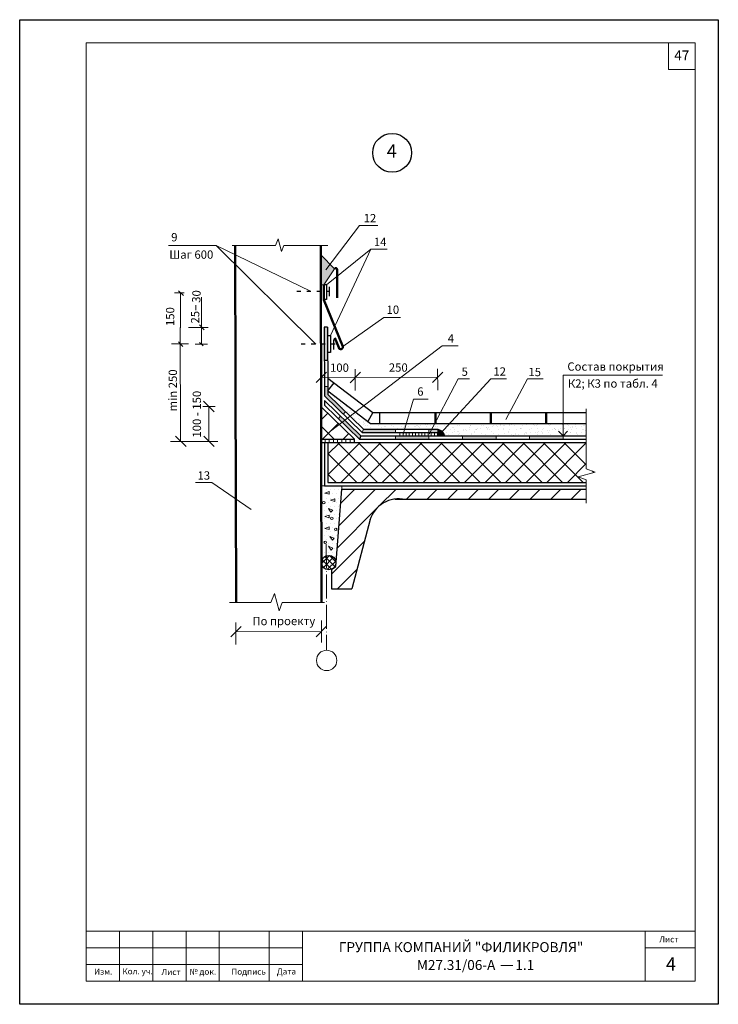
# Model space of a CAD drawing. Units: millimetres. Extents: x -162 to 4369, y -2916 to -949.
# Drawn here: x 989 to 1199, y -1245 to -949 of the extents above; entities that cross this region are included whole.
import ezdxf

# ---------------------------------------------------------------- set-up
doc = ezdxf.new("R2010")
doc.units = ezdxf.units.MM
doc.linetypes.add('ACAD_ISO03W100', pattern=[30, 12, -18])
doc.linetypes.add('ACAD_ISO04W100', pattern=[30, 24, -3, 0, -3])
doc.layers.get('0').update_dxf_attribs({"plot": 0})
for name, color, linetype, lineweight in [('Слой1', 7, 'Continuous', 25), ('Слой2', 7, 'Continuous', 35), ('Штампы', 7, 'Continuous', 15)]:
    doc.layers.add(name, color=color, linetype=linetype, lineweight=lineweight)
doc.styles.get("Standard").update_dxf_attribs({"font": 'TIMES.TTF'})
pattern_1 = [(37.5, (168.628, -1638.4086), (-0.0800016, 2.4470662), [0, -1.9304, 0, -2.159, 0, -2.06375]), (7.5, (168.628, -1638.4086), (2.247616, 3.5841255), [0, -1.0414, 0, -1.7399, 0, -0.66675]), (327.5, (167.0658, -1638.4086), (3.954962, 0.007186), [0, -0.635, 0, -2.286, 0, -2.9845]), (317.5, (167.066, -1638.4086), (3.817782, 1.114647), [0, -0.3175, 0, -1.4986, 0, -1.7145])]

msp = doc.modelspace()

# ---------------------------------------------------------------- hatches: boundary and pattern name
at = {"layer": 'Слой1', "linetype": 'Continuous', "lineweight": 15}
for points in [[(1079.15217, -1028.38736), (1079.969, -1028.38595), (1083.25513, -1023.60054), (1079.13662, -1019.37336)], [(1081.17217, -1046.70258), (1080.17217, -1046.70492), (1080.18261, -1051.15868), (1081.18261, -1051.15633)], [(1141.84958, -1073.82399), (1141.84958, -1074.82399), (1151.91095, -1074.82399), (1151.91095, -1073.82399)]]:
    msp.add_hatch(color=256, dxfattribs=at).paths.add_polyline_path(points)
h = msp.add_hatch(color=256, dxfattribs=at)
h.paths.add_polyline_path([(1081.15918, -1041.15636), (1080.15918, -1041.15871), (1080.17217, -1046.70492), (1081.17217, -1046.70258)])
h.paths.add_polyline_path([(1081.17217, -1046.70258), (1080.17217, -1046.70492), (1080.18261, -1051.15868), (1081.18261, -1051.15633)])
h = msp.add_hatch(color=256, dxfattribs=at)
h.paths.add_polyline_path([(1081.20069, -1061.39561), (1081.19568, -1058.94921), (1080.20087, -1058.95154), (1080.2076, -1061.82442), (1085.85689, -1067.32421), (1086.55445, -1066.60768)])
h.paths.add_polyline_path([(1101.51962, -1071.82399), (1091.91256, -1071.82399), (1091.50618, -1072.82399), (1101.51962, -1072.82399)])
h.paths.add_polyline_path([(1114.27091, -1071.82399), (1111.56938, -1071.82399), (1111.56938, -1072.82399), (1114.27091, -1072.82399)])
at = {"layer": 'Слой1', "lineweight": 30}
h = msp.add_hatch(dxfattribs=at)
h.set_pattern_fill('AR-SAND', color=256, scale=0.05, style=0)
h.set_pattern_definition(pattern_1)
h.paths.add_polyline_path([(1081.19835, -1060.25358), (1081.20069, -1061.39561), (1087.88975, -1067.90764), (1089.53722, -1066.64476)])
at = {"layer": 'Слой1', "linetype": 'Continuous', "lineweight": 15}
h = msp.add_hatch(dxfattribs=at)
h.set_pattern_fill('ANSI37', color=256, scale=35, angle=90, style=0)
h.set_pattern_definition([(135, (991.6356, -1274.151), (-3.09359, -3.09359), []), (225, (991.6356, -1274.151), (3.09359, -3.09359), [])])
h.paths.add_polyline_path([(1079.21543, -1065.04539), (1079.23231, -1074.82399), (1089.25986, -1074.82399)])
h = msp.add_hatch(color=256, dxfattribs=at)
h.paths.add_polyline_path([(1090.69342, -1074.82399), (1091.0998, -1073.82399), (1085.04972, -1067.93403), (1084.35216, -1068.65055)])
h.paths.add_polyline_path([(1101.51962, -1073.82399), (1101.51962, -1074.82399), (1111.58021, -1074.82399), (1111.58021, -1073.82399)])
h.paths.add_polyline_path([(1121.72685, -1073.82399), (1121.72685, -1074.82399), (1131.78821, -1074.82399), (1131.78821, -1073.82399)])
at = {"layer": 'Слой1', "lineweight": 15}
h = msp.add_hatch(dxfattribs=at)
h.set_pattern_fill('AR-SAND', color=256, scale=0.05, style=0)
h.set_pattern_definition(pattern_1)
h.paths.add_polyline_path([(1113.34291, -1070.09749), (1094.04217, -1070.09749), (1089.53722, -1066.64476), (1087.88975, -1067.90764), (1091.91256, -1071.82399), (1112.42933, -1071.82399)])
h = msp.add_hatch(dxfattribs=at)
h.set_pattern_fill('AR-SAND', color=256, scale=0.05, style=0)
h.set_pattern_definition(pattern_1)
h.paths.add_polyline_path([(1151.91349, -1070.09749), (1113.34291, -1070.09749), (1112.42933, -1071.82399), (1114.27091, -1071.82399), (1114.9729, -1072.09462), (1115.38207, -1072.34501), (1115.84403, -1072.81944), (1116.08161, -1073.25433), (1116.28538, -1073.82399), (1151.91095, -1073.82399)])
h = msp.add_hatch(dxfattribs=at)
h.set_pattern_fill('AR-SAND', color=256, scale=0.1, style=0)
h.set_pattern_definition([(37.5, (168.628, -1638.4086), (-0.160003, 4.894132), [0, -3.8608, 0, -4.318, 0, -4.1275]), (7.5, (168.628, -1638.4086), (4.495233, 7.16825), [0, -2.0828, 0, -3.4798, 0, -1.3335]), (327.5, (165.5037, -1638.4086), (7.909924, 0.014372), [0, -1.27, 0, -4.572, 0, -5.969]), (317.5, (165.504, -1638.4086), (7.635565, 2.229293), [0, -0.635, 0, -2.9972, 0, -3.429])])
h.paths.add_polyline_path([(1158.89683, -1070.09749), (1151.91349, -1070.09749), (1151.91095, -1073.82399), (1158.89683, -1073.82399)])
h = msp.add_hatch(dxfattribs=at)
h.set_pattern_fill('AR-SAND', color=256, scale=0.05, style=0)
h.set_pattern_definition(pattern_1)
h.paths.add_polyline_path([(1158.89683, -1070.09749), (1151.91349, -1070.09749), (1151.91095, -1073.82399), (1158.89683, -1073.82399)])
at = {"layer": 'Слой1', "lineweight": 30}
msp.add_hatch(color=256, dxfattribs=at).paths.add_polyline_path([(1115.84403, -1072.81944), (1115.38207, -1072.34501), (1114.9729, -1072.09462), (1114.27091, -1071.82399), (1114.27091, -1072.82399), (1114.27091, -1073.82399), (1116.28538, -1073.82399), (1116.2136, -1073.62333), (1116.08161, -1073.25433)])
at = {"layer": 'Слой1', "linetype": 'Continuous', "lineweight": 15}
h = msp.add_hatch(dxfattribs=at)
h.set_pattern_fill('ANSI31', color=256, scale=10, angle=45, style=0)
h.set_pattern_definition([(90, (991.6356, -1274.1509), (-1.25, 2e-16), [])])
h.paths.add_polyline_path([(1089.25986, -1075.82399), (1089.25986, -1074.82399), (1079.23231, -1074.82399), (1079.23331, -1075.40453), (1079.23429, -1075.82399)])
h = msp.add_hatch(dxfattribs=at)
h.set_pattern_fill('ANSI37', color=256, scale=35, style=0)
h.set_pattern_definition([(45, (991.6356, -1274.151), (-3.09359, 3.09359), []), (135, (991.6356, -1274.151), (-3.09359, -3.09359), [])])
h.paths.add_polyline_path([(1081.2343, -1075.82399), (1081.26242, -1087.82399), (1158.89683, -1087.82399), (1158.89683, -1087.08738), (1156.42213, -1086.14089), (1161.60812, -1084.74939), (1158.89683, -1083.69894), (1158.89683, -1075.82399)])
at = {"layer": 'Слой1', "linetype": 'Continuous', "lineweight": 30}
h = msp.add_hatch(dxfattribs=at)
h.set_pattern_fill('DOTS', color=256, scale=20, style=0)
h.set_pattern_definition([(0, (1244.4664, -1500.0365), (0.625, 1.25), [0, -1.25])])
h.paths.add_polyline_path([(1082.57737, -1113.79286), (1082.32198, -1113.95348), (1082.33574, -1119.82399), (1088.38899, -1119.82399), (1093.63411, -1100.00692, -0.392966944), (1103.65603, -1092.82399), (1101.36214, -1092.82399, 0.289284836), (1093.90582, -1098.98037), (1088.38899, -1119.82399), (1082.33574, -1119.82399), (1082.3219, -1113.91848, -0.534051259), (1079.32884, -1111.91548), (1079.31886, -1111.9155), (1079.26479, -1088.83852), (1080.26478, -1088.83618), (1080.26476, -1088.82399), (1085.46552, -1088.82399), (1085.46552, -1089.82399), (1083.66946, -1113.10602), (1082.71915, -1113.70369, -0.019332142)])
at = {"layer": 'Слой1', "linetype": 'Continuous', "lineweight": 15}
h = msp.add_hatch(dxfattribs=at)
h.set_pattern_fill('ANSI31', color=256, scale=35, style=0)
h.set_pattern_definition([(45, (991.6356, -1274.151), (-3.09359, 3.09359), [])])
h.paths.add_polyline_path([(1103.65603, -1092.82399), (1158.89683, -1092.82399), (1158.89683, -1089.82399), (1085.46552, -1089.82399), (1083.66946, -1113.10602), (1082.8548, -1113.61838, -0.046600539), (1082.51365, -1113.83293), (1082.32198, -1113.95348), (1082.33574, -1119.82399), (1088.38899, -1119.82399), (1093.63411, -1100.00692, -0.392966944)])
h = msp.add_hatch(dxfattribs=at)
h.set_pattern_fill('ANSI37', color=256, scale=10, angle=90, style=0)
h.set_pattern_definition([(135, (991.5955, -1274.1669), (-0.8838835, -0.8838835), []), (225, (991.5955, -1274.1669), (0.8838835, -0.8838835), [])])
h.paths.add_polyline_path([(1083.66233, -1111.91548, 0.525666086), (1080.722, -1109.89153), (1080.7315, -1113.94303, 0.21018309), (1082.47355, -1113.84897), (1082.8147, -1113.63442, 0.233155314)])
h.paths.add_polyline_path([(1080.722, -1109.89153, 0.310902837), (1079.32884, -1111.91548, 0.312188076), (1080.7315, -1113.94303)])

# ---------------------------------------------------------------- linework, layer by layer
at = {"color": 0}
for p, q in [((988.59356, -948.70869), (1198.59356, -948.70869)), ((988.59356, -1244.70869), (988.59356, -948.70869)), ((1198.59356, -948.70869), (1198.59356, -1244.70869)), ((1198.59356, -1244.70869), (988.59356, -1244.70869))]:
    msp.add_line(p, q, dxfattribs=at)
at = {"layer": 'Слой1', "linetype": 'Continuous', "lineweight": 15}
msp.add_line((1058.17931, -1095.96805), (1046.30191, -1087.81073), dxfattribs=at)
for points in [[(1080.62273, -1023.89965), (1090.76022, -1010.531), (1096.22718, -1010.531)], [(1065.51785, -1016.58936), (1066.29439, -1014.57103), (1067.33834, -1018.42564), (1068.03798, -1016.58345)], [(1047.66895, -1016.62006), (1033.34779, -1016.62006)], [(1075.99371, -1030.35029), (1047.66895, -1016.62006), (1077.62658, -1046.21464)], [(1052.41406, -1016.62006), (1065.51785, -1016.58936)], [(1068.03798, -1016.58345), (1081.20878, -1016.55259)], [(1080.78582, -1028.38454), (1094.16159, -1017.66988), (1099.03206, -1017.66988)], [(1094.16159, -1017.66988), (1082.02039, -1043.63824)], [(1083.25513, -1023.60054), (1079.13662, -1019.37336)], [(1079.969, -1028.38595), (1083.25513, -1023.60054)], [(1080.78582, -1028.38454), (1079.15217, -1028.38736)], [(1038.08194, -1030.81954), (1035.14862, -1030.82829)], [(1036.36983, -1030.18028), (1037.83618, -1031.63799)], [(1036.94447, -1030.82409), (1036.96908, -1041.32453)], [(1043.26966, -1032.14624), (1043.28174, -1046.27348)], [(1041.54284, -1034.47998), (1041.54284, -1036.02419)], [(1085.70597, -1046.98022), (1098.08934, -1038.24084), (1103.10262, -1038.24084)], [(1036.86148, -1041.21662), (1036.94163, -1075.42169)], [(1045.22515, -1041.24507), (1039.36992, -1041.23323)], [(1042.62221, -1040.47255), (1044.08856, -1041.93026)], [(1039.36992, -1046.15426), (1034.21624, -1046.14384)], [(1036.28172, -1045.5613), (1037.65643, -1046.9279)], [(1045.0783, -1046.26998), (1041.34098, -1046.27873)], [(1042.6846, -1045.7524), (1043.73469, -1046.79631)], [(1081.97744, -1072.43973), (1115.54486, -1046.70854), (1120.41003, -1046.70854)], [(1089.45205, -1053.73066), (1089.46708, -1060.147)], [(1114.22185, -1053.67262), (1114.23688, -1060.08896)], [(1080.82387, -1054.64028), (1077.6869, -1057.78813)], [(1079.20029, -1056.26988), (1114.22774, -1056.1878)], [(1091.02649, -1054.69831), (1087.88952, -1057.84616)], [(1111.6356, -1073.32399), (1120.43121, -1056.70197), (1123.78585, -1056.70197)], [(1115.79629, -1054.64028), (1112.65932, -1057.78813)], [(1114.92318, -1073.32399), (1130.2631, -1056.70197), (1134.91849, -1056.70197)], [(1134.70051, -1068.89149), (1141.24864, -1056.70197), (1145.97521, -1056.70197)], [(1151.91095, -1073.82399), (1151.92336, -1055.61954), (1181.78438, -1055.61954)], [(1080.20087, -1058.95154), (1081.19568, -1058.94921)], [(1047.3949, -1064.97792), (1043.65758, -1064.98667)], [(1043.87759, -1063.41591), (1047.02928, -1066.54902)], [(1045.46792, -1064.98243), (1045.47804, -1075.48291)], [(1103.82892, -1073.32399), (1106.98556, -1062.74636), (1111.34106, -1062.74636)], [(1084.35216, -1068.65055), (1085.04972, -1067.93403)], [(1085.85689, -1067.32421), (1086.55445, -1066.60768)], [(1158.89683, -1065.68495), (1158.89683, -1083.69894)], [(1035.43876, -1073.92768), (1038.59045, -1077.06079)], [(1043.90219, -1073.91635), (1047.05388, -1077.04947)], [(1091.50618, -1072.82399), (1091.91256, -1071.82399)], [(1101.51962, -1072.82399), (1101.51962, -1071.82399)], [(1101.51962, -1074.82399), (1101.51962, -1073.82399)], [(1102.88854, -1072.82399), (1102.88854, -1073.82399)], [(1103.82892, -1072.82399), (1103.82892, -1073.82399)], [(1104.76929, -1072.82399), (1104.76929, -1073.82399)], [(1105.70967, -1072.82399), (1105.70967, -1073.82399)], [(1106.65004, -1072.82399), (1106.65004, -1073.82399)], [(1107.59042, -1072.82399), (1107.59042, -1073.82399)], [(1108.53079, -1072.82399), (1108.53079, -1073.82399)], [(1109.47117, -1072.82399), (1109.47117, -1073.82399)], [(1110.41154, -1072.82399), (1110.41154, -1073.82399)], [(1111.35192, -1072.82399), (1111.35192, -1073.82399)], [(1111.56938, -1072.82399), (1111.56938, -1071.82399)], [(1111.58021, -1074.82399), (1111.58021, -1073.82399)], [(1112.29229, -1072.82399), (1112.29229, -1073.82399)], [(1113.23267, -1072.82399), (1113.23267, -1073.82399)], [(1114.17304, -1072.82399), (1114.17304, -1073.82399)], [(1114.27091, -1072.82399), (1114.27091, -1071.82399)], [(1114.27091, -1072.82399), (1114.27091, -1073.82399)], [(1121.72685, -1074.82399), (1121.72685, -1073.82399)], [(1131.78821, -1074.82399), (1131.78821, -1073.82399)], [(1141.84958, -1074.82399), (1141.84958, -1073.82399)], [(1150.59544, -1072.37996), (1151.92336, -1073.83761), (1153.26925, -1072.37996)], [(1151.91095, -1074.82399), (1151.91095, -1073.82399)], [(1048.14967, -1075.47922), (1033.96366, -1075.49674)], [(1089.25986, -1074.82399), (1089.25986, -1075.82399)], [(1158.89683, -1083.69894), (1161.60812, -1084.74939), (1156.42213, -1086.14089), (1158.89683, -1087.08738)], [(1046.30191, -1087.81073), (1041.47009, -1087.81073)], [(1080.26478, -1088.83618), (1079.26479, -1088.83852)], [(1085.46552, -1090.13884), (1085.46552, -1088.82399)], [(1158.89683, -1087.08738), (1158.89683, -1094.07323)], [(1080.29536, -1091.03615), (1081.60061, -1091.39267), (1081.60061, -1090.56078), (1080.29536, -1091.03615)], [(1082.02289, -1093.18303), (1083.32814, -1093.53955), (1083.32814, -1092.70767), (1082.02289, -1093.18303)], [(1080.29536, -1098.10722), (1081.60061, -1098.46374), (1081.60061, -1097.63185), (1080.29536, -1098.10722)], [(1081.38993, -1095.65983), (1082.1311, -1096.79184), (1082.68242, -1096.16887), (1081.38993, -1095.65983)], [(1080.29536, -1101.64275), (1081.60061, -1101.99927), (1081.60061, -1101.16739), (1080.29536, -1101.64275)], [(1081.83187, -1104.05672), (1082.57304, -1105.18873), (1083.12436, -1104.56576), (1081.83187, -1104.05672)], [(1081.46128, -1107.02625), (1082.20246, -1108.15826), (1082.75377, -1107.53529), (1081.46128, -1107.02625)], [(1079.32884, -1111.91548), (1079.31886, -1111.9155)], [(1064.11497, -1123.92632), (1065.15906, -1121.21257), (1066.56271, -1126.3953), (1067.5034, -1123.91838)], [(1051.69982, -1123.95541), (1064.11497, -1123.92632)], [(1067.5034, -1123.91838), (1080.26337, -1123.88848)], [(1053.57598, -1129.96929), (1053.59143, -1136.56535)], [(1079.27706, -1129.33477), (1079.29251, -1135.93083)], [(1055.15085, -1131.11909), (1052.01387, -1134.26694)], [(1053.58236, -1132.69302), (1079.28479, -1132.6328)], [(1080.85327, -1131.05887), (1077.7163, -1134.20672)]]:
    msp.add_lwpolyline(points, dxfattribs=at)
at = {"layer": 'Слой1', "linetype": 'Continuous', "lineweight": 50}
for points in [[(1053.38939, -1016.61777), (1053.48748, -1058.48156)], [(1079.23331, -1075.40453), (1079.13176, -1016.55746)], [(1084.00727, -1023.85713), (1084.0272, -1032.36012)], [(1085.70597, -1046.98022), (1080.01585, -1032.96867), (1079.969, -1028.38595)], [(1084.4815, -1047.29406), (1083.30879, -1044.38654)], [(1053.48748, -1058.48156), (1053.64088, -1123.95086)], [(1079.23331, -1075.40453), (1079.34692, -1123.89063)]]:
    msp.add_lwpolyline(points, dxfattribs=at)
at = {"layer": 'Слой1', "linetype": 'Continuous'}
for points in [[(1080.78582, -1028.38454), (1079.97816, -1028.38643)], [(1080.81278, -1028.38448), (1080.82317, -1032.8212)], [(1081.57211, -1029.00742), (1081.5786, -1031.77781)], [(1080.79622, -1032.82126), (1079.98855, -1032.82316)], [(1081.15918, -1041.15636), (1080.15918, -1041.15871)], [(1081.165, -1043.64024), (1082.02039, -1043.63824), (1082.03242, -1048.77042), (1081.17702, -1048.77243)], [(1082.94582, -1044.82009), (1082.95345, -1047.83125)], [(1081.18261, -1051.15633), (1080.18261, -1051.15868)], [(1081.18261, -1051.15633), (1080.18261, -1051.15868)], [(1091.0998, -1073.82399), (1090.69342, -1074.82399)]]:
    msp.add_lwpolyline(points, dxfattribs=at)
at = {"layer": 'Слой1', "linetype": 'ACAD_ISO03W100', "ltscale": 0.1}
for points in [[(1071.91347, -1030.35985), (1081.79712, -1030.33669)], [(1083.40873, -1046.20433), (1083.40873, -1046.20433), (1072.77248, -1046.22714)]]:
    msp.add_lwpolyline(points, dxfattribs=at)
at = {"layer": 'Слой1', "linetype": 'Continuous', "lineweight": 30}
for points in [[(1080.15918, -1041.15871), (1080.2076, -1061.82442)], [(1081.15918, -1041.15636), (1081.20069, -1061.39561)], [(1081.19058, -1056.4663), (1094.71566, -1066.83236)], [(1081.19835, -1060.25358), (1083.09718, -1057.92757)], [(1080.20379, -1060.19895), (1080.20707, -1061.599)], [(1080.2076, -1061.82442), (1091.50618, -1072.82399)], [(1081.19835, -1060.25358), (1094.04217, -1070.09749)], [(1081.20069, -1061.39561), (1091.91256, -1071.82399)], [(1079.21514, -1065.04511), (1089.25986, -1074.82399)], [(1080.21088, -1063.22324), (1091.0998, -1073.82399)], [(1080.21088, -1063.22324), (1080.21416, -1064.62206)], [(1080.21416, -1064.62206), (1090.69342, -1074.82399)], [(1094.71566, -1066.83236), (1093.23896, -1069.48189)], [(1094.71566, -1066.83236), (1158.89683, -1066.83236)], [(1096.70765, -1066.83236), (1096.70765, -1070.09749)], [(1113.34291, -1066.83236), (1113.34291, -1070.09749)], [(1113.72558, -1066.83236), (1113.72558, -1070.09749)], [(1129.97818, -1066.83236), (1129.97818, -1070.09749)], [(1130.36085, -1066.83236), (1130.36085, -1070.09749)], [(1146.61344, -1066.83236), (1146.61344, -1070.09749)], [(1146.99611, -1066.83236), (1146.99611, -1070.09749)], [(1094.04217, -1070.09749), (1158.89683, -1070.09749)], [(1091.0998, -1073.82399), (1158.89683, -1073.82399)], [(1091.50618, -1072.82399), (1114.27091, -1072.82399)], [(1091.91256, -1071.82399), (1114.27091, -1071.82399)], [(1079.23231, -1074.82399), (1089.25986, -1074.82399)], [(1079.23429, -1075.82399), (1158.89683, -1075.82399)], [(1080.2343, -1075.82399), (1080.26476, -1088.82399)], [(1081.2343, -1075.82399), (1081.26242, -1087.82399)], [(1090.69342, -1074.82399), (1158.89683, -1074.82399)], [(1080.26476, -1088.82399), (1158.89683, -1088.82399)], [(1081.26242, -1087.82399), (1158.89683, -1087.82399)], [(1083.66946, -1113.10602), (1085.46552, -1089.82399)], [(1085.46552, -1089.82399), (1158.89683, -1089.82399)], [(1101.36214, -1092.82399), (1158.89683, -1092.82399)], [(1093.90582, -1098.98037), (1088.38899, -1119.82399)], [(1082.32198, -1113.95348), (1083.66946, -1113.10602)], [(1082.33553, -1119.73663), (1082.33553, -1119.73663)], [(1082.33574, -1119.82399), (1088.38899, -1119.82399)]]:
    msp.add_lwpolyline(points, dxfattribs=at)
at = {"layer": 'Слой1', "lineweight": 30}
msp.add_lwpolyline([(1114.27091, -1071.82399), (1114.9729, -1072.09462), (1115.38207, -1072.34501), (1115.84403, -1072.81944), (1116.08161, -1073.25433), (1116.2136, -1073.62333), (1116.28538, -1073.82399)], dxfattribs=at)
at = {"layer": 'Слой1', "linetype": 'ACAD_ISO04W100', "lineweight": 15, "ltscale": 0.3}
msp.add_lwpolyline([(1080.75393, -1106.38518), (1080.84474, -1138.26057)], dxfattribs=at)
at = {"layer": 'Слой1', "linetype": 'Continuous', "lineweight": 30, "ltscale": 0.3}
msp.add_lwpolyline([(1082.32198, -1113.95348), (1082.33574, -1119.82399)], dxfattribs=at)
at = {"layer": 'Слой1', "linetype": 'Continuous', "lineweight": 30}
for centre, radius in [((1100.53995, -988.73707), 5.84184), ((1081.49559, -1111.91548), 2.16675)]:
    msp.add_circle(centre, radius, dxfattribs=at)
at = {"layer": 'Слой1', "linetype": 'Continuous', "lineweight": 15}
for centre, radius in [((1080.00478, -1093.89206), 0.38262), ((1082.43596, -1098.60638), 0.38262), ((1083.59964, -1101.90633), 0.38262), ((1080.44672, -1105.82449), 0.38262), ((1080.87122, -1141.32038), 3.05989)]:
    msp.add_circle(centre, radius, dxfattribs=at)
at = {"layer": 'Слой1', "linetype": 'Continuous', "lineweight": 50}
for centre, radius, start, end in [((1083.61357, -1023.78053), 0.40109, 348.9899614, 153.3356778), ((1085.08827, -1047.11583), 0.63241, 196.3685753, 12.3822594)]:
    msp.add_arc(centre, radius, start, end, dxfattribs=at)
at = {"layer": 'Слой1', "linetype": 'Continuous', "lineweight": 30}
msp.add_arc((1102.50908, -1101.80668), 9.05562, 82.7236319, 168.5363765, dxfattribs=at)
at = {"layer": 'Штампы', "color": 0}
for p, q in [((1008.59356, -955.70869), (1191.59356, -955.70869)), ((1008.59356, -1237.70869), (1008.59356, -955.70869)), ((1191.59356, -955.70869), (1191.59356, -1237.70869)), ((1191.59356, -1237.70869), (1008.59356, -1237.70869))]:
    msp.add_line(p, q, dxfattribs=at)
for points in [[(1191.59356, -963.70869), (1183.59356, -963.70869), (1183.59356, -955.70869)], [(1191.59356, -1222.70869), (1008.59356, -1222.70869)], [(1018.59356, -1222.70869), (1018.59356, -1237.70869)], [(1028.59356, -1222.70869), (1028.59356, -1237.70869)], [(1038.59356, -1222.70869), (1038.59356, -1237.70869)], [(1048.59356, -1222.70869), (1048.59356, -1237.70869)], [(1063.59356, -1222.70869), (1063.59356, -1237.70869)], [(1073.59356, -1222.70869), (1073.59356, -1237.70869)], [(1176.59356, -1222.70869), (1176.59356, -1237.70869)], [(1073.59356, -1227.70869), (1008.59356, -1227.70869)], [(1191.59356, -1227.70869), (1176.59356, -1227.70869)], [(1073.59356, -1232.70869), (1008.59356, -1232.70869)], [(1133.2064, -1233.06434), (1136.82426, -1233.06434)]]:
    msp.add_lwpolyline(points, dxfattribs=at)

# ---------------------------------------------------------------- texts
at = {"layer": 'Слой1', "linetype": 'Continuous'}
for s, p in [('12', (1091.98421, -1009.62911)), ('9', (1034.13554, -1015.35339)), ('14', (1095.04859, -1016.76799)), ('Шаг 600', (1033.57524, -1020.5796)), ('10', (1098.87398, -1037.14521)), ('4', (1117.26235, -1045.7762)), ('5', (1121.42628, -1055.77384)), ('12', (1130.97554, -1055.72017)), ('15', (1141.52036, -1055.87169)), ('Состав покрытия ', (1153.22209, -1054.22924)), ('К2; К3 по табл. 4', (1153.38498, -1059.32969)), ('6', (1108.08744, -1061.74037)), ('13', (1042.05648, -1086.97871))]:
    msp.add_text(s, height=2.5, dxfattribs=at).set_placement(p)
for s, rotation, p in [('30', 87.847256, (1042.87851, -1033.85823)), ('150', 90, (1035.06371, -1040.80417)), ('25', 90, (1042.58392, -1040.03506)), ('min 250', 90, (1035.87086, -1066.45832)), ('100 - 150', 90, (1043.10047, -1074.34408)), ('По проекту', 0.1342474, (1058.55052, -1130.75099))]:
    msp.add_text(s, height=2.5, rotation=rotation, dxfattribs=at).set_placement(p)
at = {"layer": 'Слой2'}
msp.add_text('4', height=4, dxfattribs=at).set_placement((1098.92321, -990.21052))
at = {"layer": 'Слой2', "linetype": 'Continuous'}
for s, p in [('100', (1081.87079, -1054.56643)), ('250', (1099.56197, -1054.53014))]:
    msp.add_text(s, height=2.5, dxfattribs=at).set_placement(p)
at = {"layer": 'Штампы', "color": 0}
for s, height, p in [('47', 3, (1185.34416, -960.95261)), ('ГРУППА КОМПАНИЙ "ФИЛИКРОВЛЯ"', 3, (1084.52774, -1229.0193)), ('Лист', 1.8, (1180.84959, -1226.07084)), ('М27.31/06-А', 3, (1107.97335, -1234.39605)), ('4', 4, (1182.85545, -1234.56948)), ('Изм.', 1.8, (1010.94894, -1235.79146)), ('Кол. уч.', 1.8, (1019.45985, -1235.70084)), ('Лист', 1.8, (1031.19592, -1235.90201)), (' № док.', 1.8, (1039.10705, -1235.80182)), ('Подпись', 1.8, (1052.21888, -1235.79833)), ('Дата', 1.8, (1065.89795, -1235.74165)), ('1.1', 3, (1137.57254, -1234.36773))]:
    msp.add_text(s, height=height, dxfattribs=at).set_placement(p)

doc.saveas('drawing.dxf')
